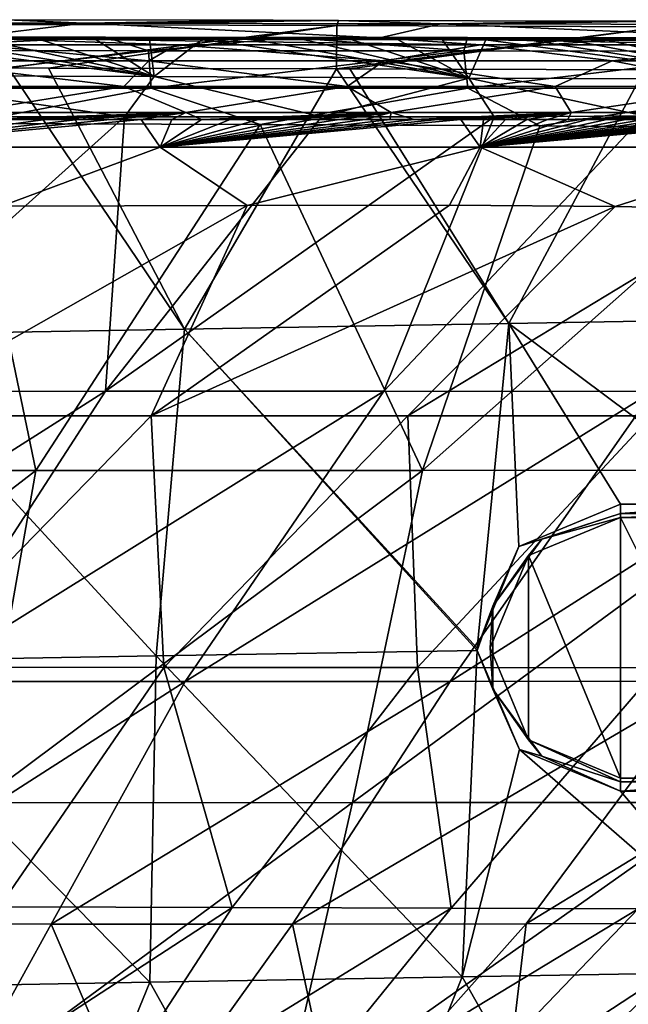
# Model space of a CAD drawing. Units: millimetres. Extents: x -286 to 286, y -436 to 1.
# Drawn here: x 87 to 134, y -74 to 1 of the extents above; entities that cross this region are included whole.
import ezdxf

# ---------------------------------------------------------------- set-up
doc = ezdxf.new("R2010")
doc.units = ezdxf.units.MM
doc.header["$LTSCALE"] = 41.718519
for name, color, linetype in [('1', 7, 'CONTINUOUS'), ('10', 7, 'CONTINUOUS'), ('16', 7, 'CONTINUOUS'), ('2', 7, 'CONTINUOUS'), ('22', 7, 'CONTINUOUS'), ('23', 7, 'CONTINUOUS'), ('24', 7, 'CONTINUOUS'), ('25', 7, 'CONTINUOUS'), ('39', 7, 'CONTINUOUS'), ('4', 7, 'CONTINUOUS'), ('5', 7, 'CONTINUOUS'), ('72', 7, 'CONTINUOUS')]:
    doc.layers.add(name, color=color, linetype=linetype)

msp = doc.modelspace()

# ---------------------------------------------------------------- linework, layer by layer
at = {"layer": '1', "linetype": 'Continuous'}
for points in [[(88.604, -33.4, -445.628), (58.987, -33.404, -447.761), (83.047, -6.771, -450.93), (88.604, -33.4, -445.628)], [(105.794, -6.857, -448.897), (88.604, -33.4, -445.628), (83.047, -6.771, -450.93), (105.794, -6.857, -448.897)], [(118.242, -33.395, -442.11), (88.604, -33.4, -445.628), (105.794, -6.857, -448.897), (118.242, -33.395, -442.11)], [(127.261, -6.955, -446.161), (118.242, -33.395, -442.11), (105.794, -6.857, -448.897), (127.261, -6.955, -446.161)], [(147.915, -7.108, -442.309), (118.242, -33.395, -442.11), (127.261, -6.955, -446.161), (147.915, -7.108, -442.309)], [(147.592, -33.392, -436.27), (118.242, -33.395, -442.11), (147.915, -7.108, -442.309), (147.592, -33.392, -436.27)], [(84.103, -58.903, -437.345), (55.484, -58.92, -439.539), (88.604, -33.4, -445.628), (84.103, -58.903, -437.345)], [(88.604, -33.4, -445.628), (55.484, -58.92, -439.539), (58.987, -33.404, -447.761), (88.604, -33.4, -445.628)], [(112.874, -58.887, -433.745), (84.103, -58.903, -437.345), (118.242, -33.395, -442.11), (112.874, -58.887, -433.745)], [(118.242, -33.395, -442.11), (84.103, -58.903, -437.345), (88.604, -33.4, -445.628), (118.242, -33.395, -442.11)], [(141.387, -58.872, -427.873), (112.874, -58.887, -433.745), (147.592, -33.392, -436.27), (141.387, -58.872, -427.873)], [(147.592, -33.392, -436.27), (112.874, -58.887, -433.745), (118.242, -33.395, -442.11), (147.592, -33.392, -436.27)], [(107.45, -82.832, -421.729), (80.339, -82.842, -425.285), (112.874, -58.887, -433.745), (107.45, -82.832, -421.729)], [(112.874, -58.887, -433.745), (80.339, -82.842, -425.285), (84.103, -58.903, -437.345), (112.874, -58.887, -433.745)], [(134.281, -82.823, -416.088), (107.45, -82.832, -421.729), (141.387, -58.872, -427.873), (134.281, -82.823, -416.088)], [(141.387, -58.872, -427.873), (107.45, -82.832, -421.729), (112.874, -58.887, -433.745), (141.387, -58.872, -427.873)]]:
    msp.add_3dface(points, dxfattribs=at)
at = {"layer": '10', "linetype": 'Continuous'}
for points in [[(92.266, 0.918, -6.16), (63.922, 0.952, -6.2), (86.373, 1.183, -5.521), (92.266, 0.918, -6.16)], [(63.922, 0.952, -6.2), (92.266, 0.918, -6.16), (83.024, -0.203, -10.022), (63.922, 0.952, -6.2)], [(83.024, -0.203, -10.022), (92.266, 0.918, -6.16), (114.991, -0.21, -9.97), (83.024, -0.203, -10.022)], [(106.797, 1.143, -5.49), (92.266, 0.918, -6.16), (86.373, 1.183, -5.521), (106.797, 1.143, -5.49)], [(111.808, 1.132, -5.481), (92.266, 0.918, -6.16), (106.797, 1.143, -5.49), (111.808, 1.132, -5.481)], [(119.664, 0.872, -6.107), (92.266, 0.918, -6.16), (111.808, 1.132, -5.481), (119.664, 0.872, -6.107)], [(92.266, 0.918, -6.16), (119.664, 0.872, -6.107), (114.991, -0.21, -9.97), (92.266, 0.918, -6.16)], [(132.644, 1.081, -5.442), (119.664, 0.872, -6.107), (111.808, 1.132, -5.481), (132.644, 1.081, -5.442)], [(114.991, -0.21, -9.97), (119.664, 0.872, -6.107), (144.46, -0.219, -9.9), (114.991, -0.21, -9.97)], [(137.089, 1.069, -5.433), (119.664, 0.872, -6.107), (132.644, 1.081, -5.442), (137.089, 1.069, -5.433)], [(145.75, 0.811, -6.061), (119.664, 0.872, -6.107), (137.089, 1.069, -5.433), (145.75, 0.811, -6.061)], [(119.664, 0.872, -6.107), (145.75, 0.811, -6.061), (144.46, -0.219, -9.9), (119.664, 0.872, -6.107)], [(122.706, -0.734, -14), (99.365, -0.734, -14), (83.024, -0.203, -10.022), (122.706, -0.734, -14)], [(122.706, -0.734, -14), (83.024, -0.203, -10.022), (114.991, -0.21, -9.97), (122.706, -0.734, -14)], [(99.365, -0.734, -14), (83.951, -0.734, -14), (83.024, -0.203, -10.022), (99.365, -0.734, -14)], [(144.599, -0.734, -14), (122.706, -0.734, -14), (114.991, -0.21, -9.97), (144.599, -0.734, -14)], [(144.599, -0.734, -14), (114.991, -0.21, -9.97), (144.46, -0.219, -9.9), (144.599, -0.734, -14)]]:
    msp.add_3dface(points, dxfattribs=at)
at = {"layer": '16', "linetype": 'Continuous'}
for points in [[(126.375, -39.929, -1), (133.447, -57, -1), (133.447, -37, -1), (126.375, -39.929, -1)], [(143.448, -57, -1), (143.448, -37, -1), (133.447, -37, -1), (143.448, -57, -1)], [(133.447, -57, -1), (143.448, -57, -1), (133.447, -37, -1), (133.447, -57, -1)], [(123.447, -47, -1), (126.375, -54.071, -1), (126.375, -39.929, -1), (123.447, -47, -1)], [(126.375, -54.071, -1), (133.447, -57, -1), (126.375, -39.929, -1), (126.375, -54.071, -1)]]:
    msp.add_3dface(points, dxfattribs=at)
at = {"layer": '2', "linetype": 'Continuous'}
for points in [[(78.193, -6.22, -428.662), (71.899, -27.371, -416.25), (95.393, -6.264, -427.285), (78.193, -6.22, -428.662)], [(71.899, -27.371, -416.25), (93.929, -27.32, -414.423), (95.393, -6.264, -427.285), (71.899, -27.371, -416.25)], [(93.929, -27.32, -414.423), (115.287, -27.31, -411.692), (123.75, -6.261, -423.931), (93.929, -27.32, -414.423)], [(110.507, -6.283, -425.692), (93.929, -27.32, -414.423), (123.75, -6.261, -423.931), (110.507, -6.283, -425.692)], [(95.393, -6.264, -427.285), (93.929, -27.32, -414.423), (110.507, -6.283, -425.692), (95.393, -6.264, -427.285)], [(115.287, -27.31, -411.692), (135.911, -27.338, -407.643), (135.265, -6.192, -422.039), (115.287, -27.31, -411.692)], [(123.75, -6.261, -423.931), (115.287, -27.31, -411.692), (135.265, -6.192, -422.039), (123.75, -6.261, -423.931)], [(97.44, -29.201, -133.73), (76.371, -29.21, -133.662), (104.81, -13.078, -131.122), (97.44, -29.201, -133.73)], [(104.81, -13.078, -131.122), (76.371, -29.21, -133.662), (85.952, -13.127, -131.083), (104.81, -13.078, -131.122)], [(133.042, -13.158, -131.154), (97.44, -29.201, -133.73), (120.323, -13.056, -131.161), (133.042, -13.158, -131.154)], [(120.323, -13.056, -131.161), (97.44, -29.201, -133.73), (104.81, -13.078, -131.122), (120.323, -13.056, -131.161)], [(117.123, -29.204, -133.692), (97.44, -29.201, -133.73), (133.042, -13.158, -131.154), (117.123, -29.204, -133.692)], [(143.285, -13.342, -131.09), (117.123, -29.204, -133.692), (133.042, -13.158, -131.154), (143.285, -13.342, -131.09)], [(135.845, -29.214, -133.403), (117.123, -29.204, -133.692), (143.285, -13.342, -131.09), (135.845, -29.214, -133.403)], [(93.929, -27.32, -414.423), (71.899, -27.371, -416.25), (58.978, -49.536, -400.49), (93.929, -27.32, -414.423)], [(79.506, -49.583, -398.815), (93.929, -27.32, -414.423), (58.978, -49.536, -400.49), (79.506, -49.583, -398.815)], [(115.287, -27.31, -411.692), (93.929, -27.32, -414.423), (79.506, -49.583, -398.815), (115.287, -27.31, -411.692)], [(100.058, -49.601, -396.259), (115.287, -27.31, -411.692), (79.506, -49.583, -398.815), (100.058, -49.601, -396.259)], [(135.911, -27.338, -407.643), (115.287, -27.31, -411.692), (100.058, -49.601, -396.259), (135.911, -27.338, -407.643)], [(120.371, -49.594, -392.362), (135.911, -27.338, -407.643), (100.058, -49.601, -396.259), (120.371, -49.594, -392.362)], [(155.253, -27.399, -401.481), (135.911, -27.338, -407.643), (120.371, -49.594, -392.362), (155.253, -27.399, -401.481)], [(140.051, -49.567, -386.066), (155.253, -27.399, -401.481), (120.371, -49.594, -392.362), (140.051, -49.567, -386.066)], [(76.371, -29.21, -133.662), (97.44, -29.201, -133.73), (78.622, -48.491, -136.43), (76.371, -29.21, -133.662)], [(78.622, -48.491, -136.43), (97.44, -29.201, -133.73), (98.42, -48.512, -136.453), (78.622, -48.491, -136.43)], [(97.44, -29.201, -133.73), (117.123, -29.204, -133.692), (98.42, -48.512, -136.453), (97.44, -29.201, -133.73)], [(98.42, -48.512, -136.453), (117.123, -29.204, -133.692), (117.868, -48.529, -136.761), (98.42, -48.512, -136.453)], [(117.123, -29.204, -133.692), (135.845, -29.214, -133.403), (117.868, -48.529, -136.761), (117.123, -29.204, -133.692)], [(117.868, -48.529, -136.761), (135.845, -29.214, -133.403), (136.333, -48.542, -138.114), (117.868, -48.529, -136.761)], [(78.622, -48.491, -136.43), (98.42, -48.512, -136.453), (85.782, -66.879, -139.149), (78.622, -48.491, -136.43)], [(85.782, -66.879, -139.149), (98.42, -48.512, -136.453), (103.65, -66.93, -140.272), (85.782, -66.879, -139.149)], [(98.42, -48.512, -136.453), (117.868, -48.529, -136.761), (103.65, -66.93, -140.272), (98.42, -48.512, -136.453)], [(103.65, -66.93, -140.272), (117.868, -48.529, -136.761), (120.451, -66.979, -142.97), (103.65, -66.93, -140.272)], [(117.868, -48.529, -136.761), (136.333, -48.542, -138.114), (120.451, -66.979, -142.97), (117.868, -48.529, -136.761)], [(120.451, -66.979, -142.97), (136.333, -48.542, -138.114), (134.799, -67.025, -150.217), (120.451, -66.979, -142.97)], [(100.058, -49.601, -396.259), (79.506, -49.583, -398.815), (71.063, -68.199, -381.876), (100.058, -49.601, -396.259)], [(89.765, -68.217, -379.35), (100.058, -49.601, -396.259), (71.063, -68.199, -381.876), (89.765, -68.217, -379.35)], [(120.371, -49.594, -392.362), (100.058, -49.601, -396.259), (89.765, -68.217, -379.35), (120.371, -49.594, -392.362)], [(108.276, -68.207, -375.51), (120.371, -49.594, -392.362), (89.765, -68.217, -379.35), (108.276, -68.207, -375.51)], [(140.051, -49.567, -386.066), (120.371, -49.594, -392.362), (108.276, -68.207, -375.51), (140.051, -49.567, -386.066)], [(126.216, -68.177, -369.314), (140.051, -49.567, -386.066), (108.276, -68.207, -375.51), (126.216, -68.177, -369.314)], [(156.769, -49.521, -374.487), (140.051, -49.567, -386.066), (126.216, -68.177, -369.314), (156.769, -49.521, -374.487)], [(141.266, -68.132, -358.133), (156.769, -49.521, -374.487), (126.216, -68.177, -369.314), (141.266, -68.132, -358.133)], [(85.782, -66.879, -139.149), (103.65, -66.93, -140.272), (77.281, -84.105, -142.288), (85.782, -66.879, -139.149)], [(77.281, -84.105, -142.288), (103.65, -66.93, -140.272), (92.476, -84.132, -144.339), (77.281, -84.105, -142.288)], [(103.65, -66.93, -140.272), (120.451, -66.979, -142.97), (92.476, -84.132, -144.339), (103.65, -66.93, -140.272)], [(92.476, -84.132, -144.339), (120.451, -66.979, -142.97), (106.52, -84.159, -148.791), (92.476, -84.132, -144.339)], [(120.451, -66.979, -142.97), (134.799, -67.025, -150.217), (106.52, -84.159, -148.791), (120.451, -66.979, -142.97)], [(106.52, -84.159, -148.791), (134.799, -67.025, -150.217), (118.309, -84.185, -156.493), (106.52, -84.159, -148.791)], [(134.799, -67.025, -150.217), (144.473, -67.069, -161.568), (118.309, -84.185, -156.493), (134.799, -67.025, -150.217)], [(118.309, -84.185, -156.493), (144.473, -67.069, -161.568), (126.703, -84.209, -166.708), (118.309, -84.185, -156.493)], [(144.473, -67.069, -161.568), (149.969, -67.111, -173.659), (126.703, -84.209, -166.708), (144.473, -67.069, -161.568)], [(126.703, -84.209, -166.708), (149.969, -67.111, -173.659), (131.933, -84.23, -177.533), (126.703, -84.209, -166.708)], [(149.969, -67.111, -173.659), (153.402, -67.156, -185.489), (131.933, -84.23, -177.533), (149.969, -67.111, -173.659)], [(131.933, -84.23, -177.533), (153.402, -67.156, -185.489), (135.213, -84.247, -188.331), (131.933, -84.23, -177.533)], [(89.765, -68.217, -379.35), (71.063, -68.199, -381.876), (80.841, -84.378, -361.043), (89.765, -68.217, -379.35)], [(96.698, -84.372, -357.279), (89.765, -68.217, -379.35), (80.841, -84.378, -361.043), (96.698, -84.372, -357.279)], [(108.276, -68.207, -375.51), (89.765, -68.217, -379.35), (96.698, -84.372, -357.279), (108.276, -68.207, -375.51)], [(111.777, -84.365, -351.424), (108.276, -68.207, -375.51), (96.698, -84.372, -357.279), (111.777, -84.365, -351.424)], [(126.216, -68.177, -369.314), (108.276, -68.207, -375.51), (111.777, -84.365, -351.424), (126.216, -68.177, -369.314)], [(124.281, -84.359, -341.632), (126.216, -68.177, -369.314), (111.777, -84.365, -351.424), (124.281, -84.359, -341.632)], [(141.266, -68.132, -358.133), (126.216, -68.177, -369.314), (124.281, -84.359, -341.632), (141.266, -68.132, -358.133)], [(130.85, -84.354, -327.201), (141.266, -68.132, -358.133), (124.281, -84.359, -341.632), (130.85, -84.354, -327.201)], [(148.611, -68.07, -340.771), (141.266, -68.132, -358.133), (130.85, -84.354, -327.201), (148.611, -68.07, -340.771)], [(134.244, -84.35, -311.655), (148.611, -68.07, -340.771), (130.85, -84.354, -327.201), (134.244, -84.35, -311.655)]]:
    msp.add_3dface(points, dxfattribs=at)
at = {"layer": '22', "linetype": 'Continuous'}
for points in [[(79.149, -0.151, -445.087), (93.93, -0.161, -443.927), (72.951, -1.186, -448.998), (79.149, -0.151, -445.087)], [(72.951, -1.186, -448.998), (93.93, -0.161, -443.927), (97.229, -1.195, -447.148), (72.951, -1.186, -448.998)], [(93.93, -0.161, -443.927), (108.072, -0.174, -442.502), (97.229, -1.195, -447.148), (93.93, -0.161, -443.927)], [(97.229, -1.195, -447.148), (108.072, -0.174, -442.502), (121.431, -1.208, -444.372), (97.229, -1.195, -447.148)], [(108.072, -0.174, -442.502), (121.701, -0.188, -440.791), (121.431, -1.208, -444.372), (108.072, -0.174, -442.502)], [(121.701, -0.188, -440.791), (135.029, -0.205, -438.676), (121.431, -1.208, -444.372), (121.701, -0.188, -440.791)], [(121.431, -1.208, -444.372), (135.029, -0.205, -438.676), (145.479, -1.229, -440.185), (121.431, -1.208, -444.372)], [(72.951, -1.186, -448.998), (97.229, -1.195, -447.148), (73.084, -4.071, -451.248), (72.951, -1.186, -448.998)], [(73.084, -4.071, -451.248), (97.229, -1.195, -447.148), (97.437, -4.076, -449.398), (73.084, -4.071, -451.248)], [(97.229, -1.195, -447.148), (121.431, -1.208, -444.372), (97.437, -4.076, -449.398), (97.229, -1.195, -447.148)], [(97.437, -4.076, -449.398), (121.431, -1.208, -444.372), (121.736, -4.082, -446.619), (97.437, -4.076, -449.398)], [(121.431, -1.208, -444.372), (145.479, -1.229, -440.185), (121.736, -4.082, -446.619), (121.431, -1.208, -444.372)], [(121.736, -4.082, -446.619), (145.479, -1.229, -440.185), (145.96, -4.093, -442.413), (121.736, -4.082, -446.619)], [(83.047, -6.771, -450.93), (73.084, -4.071, -451.248), (97.437, -4.076, -449.398), (83.047, -6.771, -450.93)], [(105.794, -6.857, -448.897), (83.047, -6.771, -450.93), (97.437, -4.076, -449.398), (105.794, -6.857, -448.897)], [(105.794, -6.857, -448.897), (97.437, -4.076, -449.398), (121.736, -4.082, -446.619), (105.794, -6.857, -448.897)], [(127.261, -6.955, -446.161), (105.794, -6.857, -448.897), (121.736, -4.082, -446.619), (127.261, -6.955, -446.161)], [(127.261, -6.955, -446.161), (121.736, -4.082, -446.619), (145.96, -4.093, -442.413), (127.261, -6.955, -446.161)], [(147.915, -7.108, -442.309), (127.261, -6.955, -446.161), (145.96, -4.093, -442.413), (147.915, -7.108, -442.309)]]:
    msp.add_3dface(points, dxfattribs=at)
at = {"layer": '23', "linetype": 'Continuous'}
for points in [[(143.448, -36), (133.447, -36), (133.447, -36.707, -0.293), (143.448, -36)], [(143.448, -36.707, -0.293), (143.448, -36), (133.447, -36.707, -0.293), (143.448, -36.707, -0.293)], [(133.447, -37, -1), (143.448, -37, -1), (143.448, -36.707, -0.293), (133.447, -37, -1)], [(133.447, -37, -1), (143.448, -36.707, -0.293), (133.447, -36.707, -0.293), (133.447, -37, -1)]]:
    msp.add_3dface(points, dxfattribs=at)
at = {"layer": '24', "linetype": 'Continuous'}
for points in [[(133.447, -36), (125.657, -39.237), (133.447, -36.707, -0.293), (133.447, -36)], [(133.447, -36.707, -0.293), (125.657, -39.237), (127.397, -38.673, -0.293), (133.447, -36.707, -0.293)], [(126.375, -39.929, -1), (133.447, -37, -1), (127.397, -38.673, -0.293), (126.375, -39.929, -1)], [(133.447, -37, -1), (133.447, -36.707, -0.293), (127.397, -38.673, -0.293), (133.447, -37, -1)], [(125.657, -39.237), (122.45, -47.039), (123.657, -43.819, -0.293), (125.657, -39.237)], [(127.397, -38.673, -0.293), (125.657, -39.237), (123.657, -43.819, -0.293), (127.397, -38.673, -0.293)], [(126.375, -39.929, -1), (127.397, -38.673, -0.293), (123.657, -43.819, -0.293), (126.375, -39.929, -1)], [(123.447, -47, -1), (126.375, -39.929, -1), (123.657, -43.819, -0.293), (123.447, -47, -1)], [(122.45, -47.039), (122.452, -47.222), (123.657, -43.819, -0.293), (122.45, -47.039)], [(123.657, -43.819, -0.293), (122.452, -47.222), (123.657, -50.181, -0.293), (123.657, -43.819, -0.293)], [(123.447, -47, -1), (123.657, -43.819, -0.293), (123.657, -50.181, -0.293), (123.447, -47, -1)], [(122.452, -47.222), (125.694, -54.802), (123.657, -50.181, -0.293), (122.452, -47.222)], [(126.375, -54.071, -1), (123.447, -47, -1), (123.657, -50.181, -0.293), (126.375, -54.071, -1)], [(123.657, -50.181, -0.293), (125.694, -54.802), (127.397, -55.327, -0.293), (123.657, -50.181, -0.293)], [(126.375, -54.071, -1), (123.657, -50.181, -0.293), (127.397, -55.327, -0.293), (126.375, -54.071, -1)], [(133.447, -57, -1), (126.375, -54.071, -1), (133.447, -57.293, -0.293), (133.447, -57, -1)], [(126.375, -54.071, -1), (127.397, -55.327, -0.293), (133.447, -57.293, -0.293), (126.375, -54.071, -1)], [(125.694, -54.802), (133.447, -58), (127.397, -55.327, -0.293), (125.694, -54.802)], [(127.397, -55.327, -0.293), (133.447, -58), (133.447, -57.293, -0.293), (127.397, -55.327, -0.293)]]:
    msp.add_3dface(points, dxfattribs=at)
at = {"layer": '25', "linetype": 'Continuous'}
for points in [[(143.448, -57, -1), (133.447, -57, -1), (133.447, -57.293, -0.293), (143.448, -57, -1)], [(143.448, -57, -1), (133.447, -57.293, -0.293), (143.448, -57.293, -0.293), (143.448, -57, -1)], [(133.447, -58), (143.448, -58), (143.448, -57.293, -0.293), (133.447, -58)], [(133.447, -57.293, -0.293), (133.447, -58), (143.448, -57.293, -0.293), (133.447, -57.293, -0.293)]]:
    msp.add_3dface(points, dxfattribs=at)
at = {"layer": '39', "linetype": 'Continuous'}
for points in [[(106.797, 1.143, -5.49), (86.373, 1.183, -5.521), (86.665, 0.805, -1.773), (106.797, 1.143, -5.49)], [(86.476, -2.517), (111.69, 0.728, -1.755), (86.665, 0.805, -1.773), (86.476, -2.517)], [(111.808, 1.132, -5.481), (106.797, 1.143, -5.49), (86.665, 0.805, -1.773), (111.808, 1.132, -5.481)], [(111.69, 0.728, -1.755), (111.808, 1.132, -5.481), (86.665, 0.805, -1.773), (111.69, 0.728, -1.755)], [(132.644, 1.081, -5.442), (111.808, 1.132, -5.481), (111.69, 0.728, -1.755), (132.644, 1.081, -5.442)], [(137.089, 1.069, -5.433), (132.644, 1.081, -5.442), (111.69, 0.728, -1.755), (137.089, 1.069, -5.433)], [(136.714, 0.633, -1.734), (137.089, 1.069, -5.433), (111.69, 0.728, -1.755), (136.714, 0.633, -1.734)], [(86.476, -2.517), (89.555, -2.524), (111.69, 0.728, -1.755), (86.476, -2.517)], [(89.555, -2.524), (111.654, -2.583), (111.69, 0.728, -1.755), (89.555, -2.524)], [(111.654, -2.583), (136.714, 0.633, -1.734), (111.69, 0.728, -1.755), (111.654, -2.583)], [(111.654, -2.583), (112.668, -2.586), (136.714, 0.633, -1.734), (111.654, -2.583)], [(112.668, -2.586), (135.297, -2.659), (136.714, 0.633, -1.734), (112.668, -2.586)]]:
    msp.add_3dface(points, dxfattribs=at)
at = {"layer": '4', "linetype": 'Continuous'}
for points in [[(75.137, -23), (100.003, -22.566), (86.476, -2.517), (75.137, -23)], [(86.476, -2.517), (100.003, -22.566), (89.555, -2.524), (86.476, -2.517)], [(89.555, -2.524), (100.003, -22.566), (111.654, -2.583), (89.555, -2.524)], [(100.003, -22.566), (124.869, -22.132), (111.654, -2.583), (100.003, -22.566)], [(111.654, -2.583), (124.869, -22.132), (112.668, -2.586), (111.654, -2.583)], [(112.668, -2.586), (124.869, -22.132), (135.297, -2.659), (112.668, -2.586)], [(124.869, -22.132), (149.735, -21.698), (135.297, -2.659), (124.869, -22.132)], [(149.735, -21.698), (124.869, -22.132), (143.448, -36), (149.735, -21.698)], [(100.003, -22.566), (75.137, -23), (97.835, -47.632), (100.003, -22.566)], [(122.452, -47.222), (100.003, -22.566), (97.835, -47.632), (122.452, -47.222)], [(124.869, -22.132), (100.003, -22.566), (122.45, -47.039), (124.869, -22.132)], [(122.45, -47.039), (100.003, -22.566), (122.452, -47.222), (122.45, -47.039)], [(125.657, -39.237), (124.869, -22.132), (122.45, -47.039), (125.657, -39.237)], [(143.448, -36), (124.869, -22.132), (133.447, -36), (143.448, -36)], [(133.447, -36), (124.869, -22.132), (125.657, -39.237), (133.447, -36)], [(97.835, -47.632), (75.137, -23), (73.151, -48.063), (97.835, -47.632)], [(122.452, -47.222), (97.835, -47.632), (121.31, -72.251), (122.452, -47.222)], [(125.694, -54.802), (122.452, -47.222), (121.31, -72.251), (125.694, -54.802)], [(97.835, -47.632), (73.151, -48.063), (97.35, -72.67), (97.835, -47.632)], [(97.35, -72.67), (73.151, -48.063), (73.389, -73.088), (97.35, -72.67)], [(121.31, -72.251), (97.835, -47.632), (97.35, -72.67), (121.31, -72.251)], [(145.271, -71.833), (125.694, -54.802), (121.31, -72.251), (145.271, -71.833)], [(133.447, -58), (125.694, -54.802), (145.271, -71.833), (133.447, -58)], [(143.448, -58), (133.447, -58), (145.271, -71.833), (143.448, -58)], [(121.31, -72.251), (97.35, -72.67), (111.209, -97.457), (121.31, -72.251)], [(121.31, -72.251), (111.209, -97.457), (135.362, -97.035), (121.31, -72.251)], [(145.271, -71.833), (121.31, -72.251), (135.362, -97.035), (145.271, -71.833)], [(97.35, -72.67), (73.389, -73.088), (87.055, -97.878), (97.35, -72.67)], [(97.35, -72.67), (87.055, -97.878), (111.209, -97.457), (97.35, -72.67)]]:
    msp.add_3dface(points, dxfattribs=at)
at = {"layer": '5', "linetype": 'Continuous'}
for points in [[(71.312, -0.253, -440.548), (91.49, -0.273, -439.143), (79.149, -0.151, -445.087), (71.312, -0.253, -440.548)], [(84.377, -0.301, -438.064), (88.826, -0.306, -437.738), (71.312, -0.253, -440.548), (84.377, -0.301, -438.064)], [(71.312, -0.253, -440.548), (88.826, -0.306, -437.738), (91.49, -0.273, -439.143), (71.312, -0.253, -440.548)], [(97.271, -1.976, -37.708), (78.847, -1.976, -37.708), (83.951, -0.734, -14), (97.271, -1.976, -37.708)], [(79.149, -0.151, -445.087), (91.49, -0.273, -439.143), (93.93, -0.161, -443.927), (79.149, -0.151, -445.087)], [(99.365, -0.734, -14), (97.271, -1.976, -37.708), (83.951, -0.734, -14), (99.365, -0.734, -14)], [(88.826, -0.306, -437.738), (93.138, -0.311, -437.395), (91.49, -0.273, -439.143), (88.826, -0.306, -437.738)], [(91.49, -0.273, -439.143), (110.285, -0.298, -437.311), (93.93, -0.161, -443.927), (91.49, -0.273, -439.143)], [(105.289, -0.328, -436.265), (109.089, -0.334, -435.854), (91.49, -0.273, -439.143), (105.289, -0.328, -436.265)], [(91.49, -0.273, -439.143), (109.089, -0.334, -435.854), (110.285, -0.298, -437.311), (91.49, -0.273, -439.143)], [(101.37, -0.322, -436.658), (105.289, -0.328, -436.265), (91.49, -0.273, -439.143), (101.37, -0.322, -436.658)], [(97.321, -0.316, -437.035), (101.37, -0.322, -436.658), (91.49, -0.273, -439.143), (97.321, -0.316, -437.035)], [(93.138, -0.311, -437.395), (97.321, -0.316, -437.035), (91.49, -0.273, -439.143), (93.138, -0.311, -437.395)], [(93.93, -0.161, -443.927), (110.285, -0.298, -437.311), (108.072, -0.174, -442.502), (93.93, -0.161, -443.927)], [(115.317, -1.976, -37.708), (97.271, -1.976, -37.708), (99.365, -0.734, -14), (115.317, -1.976, -37.708)], [(122.706, -0.734, -14), (115.317, -1.976, -37.708), (99.365, -0.734, -14), (122.706, -0.734, -14)], [(110.285, -0.298, -437.311), (128.016, -0.328, -434.961), (108.072, -0.174, -442.502), (110.285, -0.298, -437.311)], [(108.072, -0.174, -442.502), (128.016, -0.328, -434.961), (121.701, -0.188, -440.791), (108.072, -0.174, -442.502)], [(109.089, -0.334, -435.854), (112.772, -0.34, -435.427), (110.285, -0.298, -437.311), (109.089, -0.334, -435.854)], [(123.119, -0.36, -434.058), (126.347, -0.368, -433.572), (110.285, -0.298, -437.311), (123.119, -0.36, -434.058)], [(110.285, -0.298, -437.311), (126.347, -0.368, -433.572), (128.016, -0.328, -434.961), (110.285, -0.298, -437.311)], [(119.781, -0.353, -434.529), (123.119, -0.36, -434.058), (110.285, -0.298, -437.311), (119.781, -0.353, -434.529)], [(116.334, -0.347, -434.985), (119.781, -0.353, -434.529), (110.285, -0.298, -437.311), (116.334, -0.347, -434.985)], [(112.772, -0.34, -435.427), (116.334, -0.347, -434.985), (110.285, -0.298, -437.311), (112.772, -0.34, -435.427)], [(132.802, -1.976, -37.708), (115.317, -1.976, -37.708), (122.706, -0.734, -14), (132.802, -1.976, -37.708)], [(121.701, -0.188, -440.791), (128.016, -0.328, -434.961), (135.029, -0.205, -438.676), (121.701, -0.188, -440.791)], [(144.599, -0.734, -14), (132.802, -1.976, -37.708), (122.706, -0.734, -14), (144.599, -0.734, -14)], [(126.347, -0.368, -433.572), (129.465, -0.375, -433.073), (128.016, -0.328, -434.961), (126.347, -0.368, -433.572)], [(128.016, -0.328, -434.961), (144.849, -0.366, -431.951), (135.029, -0.205, -438.676), (128.016, -0.328, -434.961)], [(140.906, -0.407, -430.947), (143.518, -0.416, -430.387), (128.016, -0.328, -434.961), (140.906, -0.407, -430.947)], [(128.016, -0.328, -434.961), (143.518, -0.416, -430.387), (144.849, -0.366, -431.951), (128.016, -0.328, -434.961)], [(138.195, -0.399, -431.496), (140.906, -0.407, -430.947), (128.016, -0.328, -434.961), (138.195, -0.399, -431.496)], [(135.385, -0.391, -432.034), (138.195, -0.399, -431.496), (128.016, -0.328, -434.961), (135.385, -0.391, -432.034)], [(132.477, -0.383, -432.56), (135.385, -0.391, -432.034), (128.016, -0.328, -434.961), (132.477, -0.383, -432.56)], [(129.465, -0.375, -433.073), (132.477, -0.383, -432.56), (128.016, -0.328, -434.961), (129.465, -0.375, -433.073)], [(149.699, -1.976, -37.707), (132.802, -1.976, -37.708), (144.599, -0.734, -14), (149.699, -1.976, -37.707)], [(95.346, -3.954, -75.453), (77.444, -3.954, -75.453), (78.847, -1.976, -37.708), (95.346, -3.954, -75.453)], [(97.271, -1.976, -37.708), (95.346, -3.954, -75.453), (78.847, -1.976, -37.708), (97.271, -1.976, -37.708)], [(112.469, -3.954, -75.453), (95.346, -3.954, -75.453), (97.271, -1.976, -37.708), (112.469, -3.954, -75.453)], [(115.317, -1.976, -37.708), (112.469, -3.954, -75.453), (97.271, -1.976, -37.708), (115.317, -1.976, -37.708)], [(128.423, -3.954, -75.454), (112.469, -3.954, -75.453), (115.317, -1.976, -37.708), (128.423, -3.954, -75.454)], [(132.802, -1.976, -37.708), (128.423, -3.954, -75.454), (115.317, -1.976, -37.708), (132.802, -1.976, -37.708)], [(142.997, -3.954, -75.453), (128.423, -3.954, -75.454), (132.802, -1.976, -37.708), (142.997, -3.954, -75.453)], [(149.699, -1.976, -37.707), (142.997, -3.954, -75.453), (132.802, -1.976, -37.708), (149.699, -1.976, -37.707)], [(95.346, -3.954, -75.453), (83.076, -5.932, -113.199), (77.444, -3.954, -75.453), (95.346, -3.954, -75.453)], [(100.096, -5.932, -113.199), (83.076, -5.932, -113.199), (95.346, -3.954, -75.453), (100.096, -5.932, -113.199)], [(112.469, -3.954, -75.453), (100.096, -5.932, -113.199), (95.346, -3.954, -75.453), (112.469, -3.954, -75.453)], [(115.841, -5.932, -113.198), (100.096, -5.932, -113.199), (112.469, -3.954, -75.453), (115.841, -5.932, -113.198)], [(128.423, -3.954, -75.454), (115.841, -5.932, -113.198), (112.469, -3.954, -75.453), (128.423, -3.954, -75.454)], [(129.668, -5.932, -113.2), (115.841, -5.932, -113.198), (128.423, -3.954, -75.454), (129.668, -5.932, -113.2)], [(142.997, -3.954, -75.453), (129.668, -5.932, -113.2), (128.423, -3.954, -75.454), (142.997, -3.954, -75.453)], [(141.394, -5.932, -113.197), (129.668, -5.932, -113.2), (142.997, -3.954, -75.453), (141.394, -5.932, -113.197)], [(100.096, -5.932, -113.199), (84.09, -6.478, -123.611), (83.076, -5.932, -113.199), (100.096, -5.932, -113.199)], [(86.74, -6.478, -123.616), (84.09, -6.478, -123.611), (100.096, -5.932, -113.199), (86.74, -6.478, -123.616)], [(89.325, -6.479, -123.622), (86.74, -6.478, -123.616), (100.096, -5.932, -113.199), (89.325, -6.479, -123.622)], [(91.843, -6.479, -123.628), (89.325, -6.479, -123.622), (100.096, -5.932, -113.199), (91.843, -6.479, -123.628)], [(94.294, -6.479, -123.634), (91.843, -6.479, -123.628), (100.096, -5.932, -113.199), (94.294, -6.479, -123.634)], [(96.685, -6.48, -123.64), (94.294, -6.479, -123.634), (100.096, -5.932, -113.199), (96.685, -6.48, -123.64)], [(99.02, -6.48, -123.646), (96.685, -6.48, -123.64), (100.096, -5.932, -113.199), (99.02, -6.48, -123.646)], [(101.293, -6.48, -123.652), (99.02, -6.48, -123.646), (100.096, -5.932, -113.199), (101.293, -6.48, -123.652)], [(115.841, -5.932, -113.198), (101.293, -6.48, -123.652), (100.096, -5.932, -113.199), (115.841, -5.932, -113.198)], [(103.51, -6.481, -123.659), (101.293, -6.48, -123.652), (115.841, -5.932, -113.198), (103.51, -6.481, -123.659)], [(105.676, -6.481, -123.665), (103.51, -6.481, -123.659), (115.841, -5.932, -113.198), (105.676, -6.481, -123.665)], [(107.79, -6.481, -123.671), (105.676, -6.481, -123.665), (115.841, -5.932, -113.198), (107.79, -6.481, -123.671)], [(109.848, -6.482, -123.677), (107.79, -6.481, -123.671), (115.841, -5.932, -113.198), (109.848, -6.482, -123.677)], [(111.857, -6.482, -123.683), (109.848, -6.482, -123.677), (115.841, -5.932, -113.198), (111.857, -6.482, -123.683)], [(113.822, -6.482, -123.689), (111.857, -6.482, -123.683), (115.841, -5.932, -113.198), (113.822, -6.482, -123.689)], [(115.738, -6.483, -123.694), (113.822, -6.482, -123.689), (115.841, -5.932, -113.198), (115.738, -6.483, -123.694)], [(117.605, -6.483, -123.7), (115.738, -6.483, -123.694), (115.841, -5.932, -113.198), (117.605, -6.483, -123.7)], [(129.668, -5.932, -113.2), (117.605, -6.483, -123.7), (115.841, -5.932, -113.198), (129.668, -5.932, -113.2)], [(119.427, -6.483, -123.704), (117.605, -6.483, -123.7), (129.668, -5.932, -113.2), (119.427, -6.483, -123.704)], [(121.206, -6.483, -123.707), (119.427, -6.483, -123.704), (129.668, -5.932, -113.2), (121.206, -6.483, -123.707)], [(122.937, -6.483, -123.71), (121.206, -6.483, -123.707), (129.668, -5.932, -113.2), (122.937, -6.483, -123.71)], [(124.621, -6.483, -123.711), (122.937, -6.483, -123.71), (129.668, -5.932, -113.2), (124.621, -6.483, -123.711)], [(126.26, -6.483, -123.709), (124.621, -6.483, -123.711), (129.668, -5.932, -113.2), (126.26, -6.483, -123.709)], [(127.856, -6.483, -123.706), (126.26, -6.483, -123.709), (129.668, -5.932, -113.2), (127.856, -6.483, -123.706)], [(129.409, -6.483, -123.7), (127.856, -6.483, -123.706), (129.668, -5.932, -113.2), (129.409, -6.483, -123.7)], [(130.923, -6.482, -123.693), (129.409, -6.483, -123.7), (141.394, -5.932, -113.197), (130.923, -6.482, -123.693)], [(141.394, -5.932, -113.197), (129.409, -6.483, -123.7), (129.668, -5.932, -113.2), (141.394, -5.932, -113.197)], [(132.399, -6.482, -123.685), (130.923, -6.482, -123.693), (141.394, -5.932, -113.197), (132.399, -6.482, -123.685)], [(133.84, -6.482, -123.677), (132.399, -6.482, -123.685), (141.394, -5.932, -113.197), (133.84, -6.482, -123.677)], [(135.242, -6.481, -123.667), (133.84, -6.482, -123.677), (141.394, -5.932, -113.197), (135.242, -6.481, -123.667)]]:
    msp.add_3dface(points, dxfattribs=at)
at = {"layer": '72', "linetype": 'Continuous'}
for points in [[(75.04, -0.292, -438.66), (73.343, -3.09, -431.496), (97.663, -3.186, -429.584), (75.04, -0.292, -438.66)], [(79.776, -0.296, -438.371), (75.04, -0.292, -438.66), (97.663, -3.186, -429.584), (79.776, -0.296, -438.371)], [(84.377, -0.301, -438.064), (79.776, -0.296, -438.371), (97.663, -3.186, -429.584), (84.377, -0.301, -438.064)], [(88.826, -0.306, -437.738), (84.377, -0.301, -438.064), (97.663, -3.186, -429.584), (88.826, -0.306, -437.738)], [(93.138, -0.311, -437.395), (88.826, -0.306, -437.738), (97.663, -3.186, -429.584), (93.138, -0.311, -437.395)], [(97.321, -0.316, -437.035), (93.138, -0.311, -437.395), (97.663, -3.186, -429.584), (97.321, -0.316, -437.035)], [(101.37, -0.322, -436.658), (97.321, -0.316, -437.035), (97.663, -3.186, -429.584), (101.37, -0.322, -436.658)], [(101.37, -0.322, -436.658), (97.663, -3.186, -429.584), (121.807, -3.292, -426.679), (101.37, -0.322, -436.658)], [(105.289, -0.328, -436.265), (101.37, -0.322, -436.658), (121.807, -3.292, -426.679), (105.289, -0.328, -436.265)], [(109.089, -0.334, -435.854), (105.289, -0.328, -436.265), (121.807, -3.292, -426.679), (109.089, -0.334, -435.854)], [(112.772, -0.34, -435.427), (109.089, -0.334, -435.854), (121.807, -3.292, -426.679), (112.772, -0.34, -435.427)], [(116.334, -0.347, -434.985), (112.772, -0.34, -435.427), (121.807, -3.292, -426.679), (116.334, -0.347, -434.985)], [(119.781, -0.353, -434.529), (116.334, -0.347, -434.985), (121.807, -3.292, -426.679), (119.781, -0.353, -434.529)], [(123.119, -0.36, -434.058), (119.781, -0.353, -434.529), (121.807, -3.292, -426.679), (123.119, -0.36, -434.058)], [(123.119, -0.36, -434.058), (121.807, -3.292, -426.679), (145.566, -3.377, -422.288), (123.119, -0.36, -434.058)], [(126.347, -0.368, -433.572), (123.119, -0.36, -434.058), (145.566, -3.377, -422.288), (126.347, -0.368, -433.572)], [(129.465, -0.375, -433.073), (126.347, -0.368, -433.572), (145.566, -3.377, -422.288), (129.465, -0.375, -433.073)], [(132.477, -0.383, -432.56), (129.465, -0.375, -433.073), (145.566, -3.377, -422.288), (132.477, -0.383, -432.56)], [(135.385, -0.391, -432.034), (132.477, -0.383, -432.56), (145.566, -3.377, -422.288), (135.385, -0.391, -432.034)], [(78.193, -6.22, -428.662), (95.393, -6.264, -427.285), (73.343, -3.09, -431.496), (78.193, -6.22, -428.662)], [(73.343, -3.09, -431.496), (95.393, -6.264, -427.285), (97.663, -3.186, -429.584), (73.343, -3.09, -431.496)], [(95.393, -6.264, -427.285), (110.507, -6.283, -425.692), (97.663, -3.186, -429.584), (95.393, -6.264, -427.285)], [(97.663, -3.186, -429.584), (110.507, -6.283, -425.692), (121.807, -3.292, -426.679), (97.663, -3.186, -429.584)], [(110.507, -6.283, -425.692), (123.75, -6.261, -423.931), (121.807, -3.292, -426.679), (110.507, -6.283, -425.692)], [(123.75, -6.261, -423.931), (135.265, -6.192, -422.039), (121.807, -3.292, -426.679), (123.75, -6.261, -423.931)], [(121.807, -3.292, -426.679), (135.265, -6.192, -422.039), (145.566, -3.377, -422.288), (121.807, -3.292, -426.679)], [(86.74, -6.478, -123.616), (89.325, -6.479, -123.622), (73.605, -8.599, -128.61), (86.74, -6.478, -123.616)], [(89.325, -6.479, -123.622), (91.843, -6.479, -123.628), (73.605, -8.599, -128.61), (89.325, -6.479, -123.622)], [(91.843, -6.479, -123.628), (94.294, -6.479, -123.634), (73.605, -8.599, -128.61), (91.843, -6.479, -123.628)], [(94.294, -6.479, -123.634), (96.685, -6.48, -123.64), (73.605, -8.599, -128.61), (94.294, -6.479, -123.634)], [(96.685, -6.48, -123.64), (98.139, -8.601, -128.663), (73.605, -8.599, -128.61), (96.685, -6.48, -123.64)], [(96.685, -6.48, -123.64), (99.02, -6.48, -123.646), (98.139, -8.601, -128.663), (96.685, -6.48, -123.64)], [(99.02, -6.48, -123.646), (101.293, -6.48, -123.652), (98.139, -8.601, -128.663), (99.02, -6.48, -123.646)], [(101.293, -6.48, -123.652), (103.51, -6.481, -123.659), (98.139, -8.601, -128.663), (101.293, -6.48, -123.652)], [(103.51, -6.481, -123.659), (105.676, -6.481, -123.665), (98.139, -8.601, -128.663), (103.51, -6.481, -123.659)], [(105.676, -6.481, -123.665), (107.79, -6.481, -123.671), (98.139, -8.601, -128.663), (105.676, -6.481, -123.665)], [(107.79, -6.481, -123.671), (109.848, -6.482, -123.677), (98.139, -8.601, -128.663), (107.79, -6.481, -123.671)], [(109.848, -6.482, -123.677), (111.857, -6.482, -123.683), (98.139, -8.601, -128.663), (109.848, -6.482, -123.677)], [(111.857, -6.482, -123.683), (113.822, -6.482, -123.689), (98.139, -8.601, -128.663), (111.857, -6.482, -123.683)], [(113.822, -6.482, -123.689), (115.738, -6.483, -123.694), (98.139, -8.601, -128.663), (113.822, -6.482, -123.689)], [(115.738, -6.483, -123.694), (117.605, -6.483, -123.7), (98.139, -8.601, -128.663), (115.738, -6.483, -123.694)], [(117.605, -6.483, -123.7), (119.427, -6.483, -123.704), (98.139, -8.601, -128.663), (117.605, -6.483, -123.7)], [(119.427, -6.483, -123.704), (121.206, -6.483, -123.707), (98.139, -8.601, -128.663), (119.427, -6.483, -123.704)], [(121.206, -6.483, -123.707), (122.68, -8.605, -128.729), (98.139, -8.601, -128.663), (121.206, -6.483, -123.707)], [(121.206, -6.483, -123.707), (122.937, -6.483, -123.71), (122.68, -8.605, -128.729), (121.206, -6.483, -123.707)], [(145.035, -6.475, -123.551), (146.171, -6.474, -123.525), (122.68, -8.605, -128.729), (145.035, -6.475, -123.551)], [(146.171, -6.474, -123.525), (147.277, -8.594, -128.519), (122.68, -8.605, -128.729), (146.171, -6.474, -123.525)], [(143.911, -6.476, -123.573), (145.035, -6.475, -123.551), (122.68, -8.605, -128.729), (143.911, -6.476, -123.573)], [(142.795, -6.477, -123.593), (143.911, -6.476, -123.573), (122.68, -8.605, -128.729), (142.795, -6.477, -123.593)], [(141.654, -6.478, -123.611), (142.795, -6.477, -123.593), (122.68, -8.605, -128.729), (141.654, -6.478, -123.611)], [(140.459, -6.479, -123.626), (141.654, -6.478, -123.611), (122.68, -8.605, -128.729), (140.459, -6.479, -123.626)], [(139.214, -6.48, -123.638), (140.459, -6.479, -123.626), (122.68, -8.605, -128.729), (139.214, -6.48, -123.638)], [(136.602, -6.481, -123.657), (137.927, -6.48, -123.648), (122.68, -8.605, -128.729), (136.602, -6.481, -123.657)], [(137.927, -6.48, -123.648), (139.214, -6.48, -123.638), (122.68, -8.605, -128.729), (137.927, -6.48, -123.648)], [(133.84, -6.482, -123.677), (135.242, -6.481, -123.667), (122.68, -8.605, -128.729), (133.84, -6.482, -123.677)], [(135.242, -6.481, -123.667), (136.602, -6.481, -123.657), (122.68, -8.605, -128.729), (135.242, -6.481, -123.667)], [(129.409, -6.483, -123.7), (130.923, -6.482, -123.693), (122.68, -8.605, -128.729), (129.409, -6.483, -123.7)], [(130.923, -6.482, -123.693), (132.399, -6.482, -123.685), (122.68, -8.605, -128.729), (130.923, -6.482, -123.693)], [(132.399, -6.482, -123.685), (133.84, -6.482, -123.677), (122.68, -8.605, -128.729), (132.399, -6.482, -123.685)], [(122.937, -6.483, -123.71), (124.621, -6.483, -123.711), (122.68, -8.605, -128.729), (122.937, -6.483, -123.71)], [(124.621, -6.483, -123.711), (126.26, -6.483, -123.709), (122.68, -8.605, -128.729), (124.621, -6.483, -123.711)], [(126.26, -6.483, -123.709), (127.856, -6.483, -123.706), (122.68, -8.605, -128.729), (126.26, -6.483, -123.709)], [(127.856, -6.483, -123.706), (129.409, -6.483, -123.7), (122.68, -8.605, -128.729), (127.856, -6.483, -123.706)], [(98.139, -8.601, -128.663), (85.952, -13.127, -131.083), (73.605, -8.599, -128.61), (98.139, -8.601, -128.663)], [(104.81, -13.078, -131.122), (85.952, -13.127, -131.083), (98.139, -8.601, -128.663), (104.81, -13.078, -131.122)], [(122.68, -8.605, -128.729), (104.81, -13.078, -131.122), (98.139, -8.601, -128.663), (122.68, -8.605, -128.729)], [(120.323, -13.056, -131.161), (104.81, -13.078, -131.122), (122.68, -8.605, -128.729), (120.323, -13.056, -131.161)], [(133.042, -13.158, -131.154), (120.323, -13.056, -131.161), (122.68, -8.605, -128.729), (133.042, -13.158, -131.154)], [(147.277, -8.594, -128.519), (133.042, -13.158, -131.154), (122.68, -8.605, -128.729), (147.277, -8.594, -128.519)], [(143.285, -13.342, -131.09), (133.042, -13.158, -131.154), (147.277, -8.594, -128.519), (143.285, -13.342, -131.09)]]:
    msp.add_3dface(points, dxfattribs=at)

doc.saveas('drawing.dxf')
